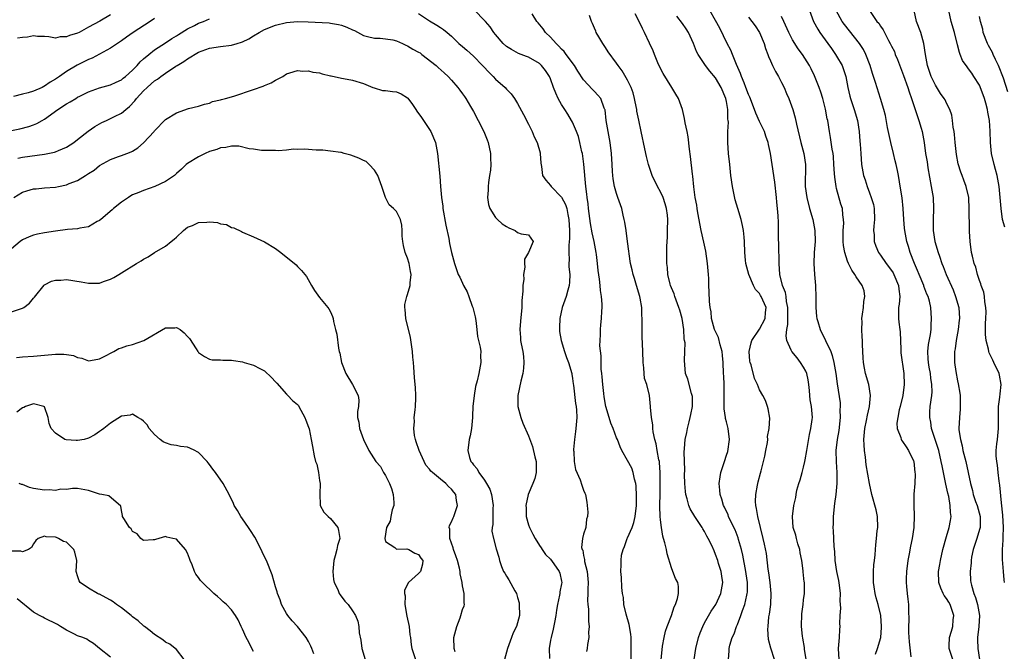
# Model space of a CAD drawing. Units: inches. Extents: x 2568000 to 2571000, y 1542000 to 1545000.
# Drawn here: x 2568598 to 2568777, y 1542882 to 1542997 of the extents above; entities that cross this region are included whole.
import ezdxf

# ---------------------------------------------------------------- set-up
doc = ezdxf.new("R2010")
doc.units = ezdxf.units.IN
doc.header["$MEASUREMENT"] = 0
doc.layers.add('LD25681542_2ft', color=62, linetype='Continuous')

msp = doc.modelspace()

# ---------------------------------------------------------------- linework, layer by layer
at = {"layer": 'LD25681542_2ft'}
for points, elevation in [([(2568623, 1542997.51), (2568622.17, 1542997), (2568619.12, 1542995), (2568617.89, 1542994.11), (2568617, 1542993.45), (2568615, 1542992.11), (2568613, 1542991.04), (2568611.66, 1542990.34), (2568611, 1542990.09), (2568608.94, 1542989.06), (2568607, 1542987.87), (2568605.69, 1542987), (2568605, 1542986.5), (2568604.02, 1542985.98), (2568603, 1542985.21), (2568602.84, 1542985.16), (2568602.54, 1542985), (2568601, 1542984.32), (2568599.99, 1542983.99), (2568599, 1542983.77), (2568597.36, 1542983.36)], 7490), ([(2568615, 1542998.19), (2568613.07, 1542997.07), (2568611, 1542995.93), (2568609.27, 1542995), (2568609, 1542994.86), (2568607.54, 1542994.46), (2568607, 1542994.17), (2568605.81, 1542994.19), (2568605, 1542993.96), (2568603.8, 1542994.2), (2568603, 1542994.28), (2568601.73, 1542994.27), (2568601, 1542994.37), (2568599.89, 1542994.11), (2568599, 1542994.1), (2568598.07, 1542993.93)], 7488), ([(2568671, 1542998.45), (2568673, 1542997.11), (2568674.34, 1542996.34), (2568675, 1542995.9), (2568675.53, 1542995.53), (2568676.2, 1542995), (2568677, 1542994.33), (2568678.31, 1542993), (2568679, 1542992.46), (2568679.76, 1542991.76), (2568681, 1542990.67), (2568682.64, 1542989), (2568682.8, 1542988.8), (2568683.75, 1542987.75), (2568684.54, 1542987), (2568685, 1542986.5), (2568686.73, 1542985), (2568687, 1542984.67), (2568687.83, 1542983.83), (2568688.47, 1542983), (2568689, 1542982.07), (2568690.07, 1542980.07), (2568691, 1542978.3), (2568691.66, 1542977), (2568692.01, 1542976.01), (2568692.54, 1542975), (2568693.08, 1542973.08), (2568693.11, 1542973), (2568693.23, 1542971.23), (2568693.36, 1542970.64), (2568693.56, 1542969), (2568694.12, 1542968.12), (2568695, 1542967.16), (2568695.09, 1542967), (2568697, 1542965.06), (2568697.73, 1542963.73), (2568697.93, 1542963), (2568698.11, 1542961.89), (2568698.34, 1542961), (2568698.45, 1542959), (2568698.47, 1542957.53), (2568698.29, 1542956.29), (2568698.31, 1542955), (2568698.38, 1542953.62), (2568698.34, 1542953), (2568698.35, 1542952.35), (2568698.49, 1542951), (2568698.44, 1542949.56), (2568698.38, 1542949), (2568698.12, 1542948.12), (2568697.83, 1542947), (2568697.12, 1542945), (2568696.7, 1542943), (2568696.65, 1542941.35), (2568696.62, 1542941), (2568696.63, 1542940.63), (2568696.91, 1542939), (2568697.55, 1542937), (2568697.92, 1542935.92), (2568698.28, 1542935), (2568698.84, 1542933), (2568698.85, 1542932.85), (2568699, 1542932.07), (2568699.11, 1542931.11), (2568699.16, 1542930.84), (2568699.54, 1542927.54), (2568699.64, 1542927), (2568699.69, 1542926.31), (2568699.75, 1542925), (2568699.6, 1542923), (2568699.54, 1542922.46), (2568699.34, 1542921), (2568699.18, 1542919.18), (2568699.18, 1542919), (2568699.23, 1542918.77), (2568699.29, 1542917), (2568699.53, 1542915.53), (2568700.38, 1542913.62), (2568700.67, 1542912.67), (2568701, 1542911.76), (2568701.22, 1542911.22), (2568701.33, 1542911), (2568701.6, 1542909.6), (2568701.68, 1542909), (2568701.78, 1542907.78), (2568701.72, 1542907), (2568701.52, 1542906.48), (2568701.39, 1542905), (2568701, 1542903.75), (2568700.81, 1542903), (2568700.64, 1542901.36), (2568700.74, 1542901), (2568700.84, 1542900.84), (2568701, 1542899.91), (2568701.18, 1542899.18), (2568701.17, 1542899), (2568701.18, 1542898.82), (2568701.63, 1542897), (2568701.84, 1542895), (2568701.75, 1542893.75), (2568701.8, 1542893), (2568701.69, 1542891.69), (2568701.75, 1542891), (2568701.88, 1542890.12), (2568701.87, 1542887.86), (2568702.03, 1542887), (2568701.92, 1542885.92), (2568701.96, 1542885), (2568701.73, 1542883.73), (2568701.63, 1542883), (2568701.56, 1542882.44)], 7492), ([(2568709.63, 1542881), (2568709.67, 1542883.67), (2568709.63, 1542885), (2568709.59, 1542885.59), (2568709.32, 1542887.32), (2568708.76, 1542889.24), (2568708.35, 1542891), (2568708.24, 1542892.24), (2568708.08, 1542893), (2568707.93, 1542894.08), (2568707.88, 1542895.88), (2568707.76, 1542897), (2568707.81, 1542898.19), (2568707.81, 1542899), (2568707.92, 1542899.92), (2568708.18, 1542901), (2568708.45, 1542901.55), (2568708.95, 1542903), (2568709, 1542903.09), (2568709.82, 1542905), (2568710.14, 1542905.86), (2568710.39, 1542907), (2568710.61, 1542909), (2568710.65, 1542910.65), (2568710.56, 1542912.56), (2568710.48, 1542913), (2568710.24, 1542913.76), (2568710, 1542915), (2568709.75, 1542915.75), (2568709, 1542917.16), (2568707.96, 1542919), (2568707.66, 1542919.66), (2568707.14, 1542921), (2568707, 1542921.31), (2568706.39, 1542923), (2568705.93, 1542923.93), (2568705.66, 1542925), (2568705.07, 1542927), (2568704.75, 1542928.75), (2568704.66, 1542929.34), (2568704.48, 1542931), (2568704.39, 1542932.39), (2568704.3, 1542933), (2568704.21, 1542933.79), (2568704.18, 1542935), (2568704.18, 1542936.18), (2568703.98, 1542938.02), (2568704, 1542939), (2568704.09, 1542940.09), (2568704.06, 1542941), (2568704.14, 1542941.86), (2568704.28, 1542943), (2568704.3, 1542944.3), (2568704.37, 1542945), (2568704.4, 1542945.6), (2568704.23, 1542947), (2568704.05, 1542948.05), (2568704, 1542949), (2568703.89, 1542950.11), (2568703.68, 1542951.68), (2568703.56, 1542953), (2568703.37, 1542954.63), (2568703.31, 1542955), (2568702.9, 1542957), (2568702.55, 1542958.55), (2568702.27, 1542960.27), (2568701.92, 1542963), (2568701.83, 1542963.83), (2568701.66, 1542965), (2568701.61, 1542965.61), (2568701.4, 1542967), (2568701.05, 1542971.05), (2568700.78, 1542973), (2568700.7, 1542973.3), (2568700.35, 1542975), (2568700.07, 1542976.07), (2568699.74, 1542977), (2568699, 1542978.67), (2568698.83, 1542979), (2568698.12, 1542980.12), (2568697.59, 1542981), (2568697, 1542981.92), (2568696.39, 1542983), (2568695.94, 1542983.94), (2568695.53, 1542985), (2568695, 1542986.53), (2568694.8, 1542987), (2568694.08, 1542988.08), (2568693.36, 1542989), (2568693.16, 1542989.16), (2568693, 1542989.33), (2568691, 1542990.47), (2568690.63, 1542990.63), (2568689.17, 1542991.17), (2568687.87, 1542991.87), (2568687, 1542992.46), (2568686.38, 1542993), (2568685, 1542994.62), (2568684.7, 1542995), (2568684.01, 1542996.01), (2568683.15, 1542997), (2568681, 1542999.23)], 7490), ([(2568715.11, 1542881), (2568715.26, 1542882.74), (2568715.38, 1542883.38), (2568715.64, 1542885), (2568715.89, 1542886.11), (2568716.19, 1542887), (2568716.96, 1542888.96), (2568717.46, 1542890.54), (2568717.7, 1542891), (2568718.1, 1542892.1), (2568718.28, 1542893), (2568718.24, 1542894.24), (2568718.12, 1542895), (2568717.73, 1542895.73), (2568717.26, 1542897), (2568717, 1542897.65), (2568716.2, 1542900.2), (2568716.07, 1542901), (2568715.79, 1542902.21), (2568715.56, 1542903), (2568715.42, 1542903.42), (2568715.16, 1542905), (2568715, 1542906.39), (2568714.95, 1542907), (2568714.88, 1542908.88), (2568714.89, 1542909.11), (2568714.9, 1542911), (2568714.95, 1542913), (2568714.95, 1542915), (2568714.81, 1542916.81), (2568714.78, 1542917), (2568714.71, 1542917.29), (2568714.38, 1542919), (2568714.18, 1542920.18), (2568713.93, 1542921), (2568713.64, 1542922.36), (2568713.6, 1542923), (2568713.62, 1542923.62), (2568713.36, 1542925), (2568713.16, 1542926.84), (2568713.16, 1542927), (2568712.98, 1542928.98), (2568712.48, 1542931), (2568712.1, 1542932.1), (2568712, 1542933), (2568711.96, 1542934.04), (2568711.82, 1542935), (2568711.79, 1542937), (2568711.68, 1542939.68), (2568711.64, 1542941), (2568711.66, 1542942.34), (2568711.64, 1542943), (2568711.59, 1542943.59), (2568711.57, 1542945), (2568711.31, 1542946.69), (2568711.24, 1542947), (2568710.65, 1542949), (2568710.23, 1542950.23), (2568709.99, 1542951), (2568709.81, 1542951.81), (2568709.51, 1542953), (2568709.26, 1542954.74), (2568709.23, 1542955.23), (2568709.01, 1542957.01), (2568708.73, 1542959), (2568708.49, 1542960.49), (2568708.39, 1542961), (2568708.2, 1542961.8), (2568707.93, 1542963), (2568707.25, 1542965), (2568707, 1542965.7), (2568706.65, 1542967), (2568706.38, 1542968.38), (2568706.32, 1542969), (2568706.29, 1542969.71), (2568706.2, 1542971), (2568706.1, 1542973), (2568705.85, 1542975), (2568705.45, 1542977), (2568705.11, 1542979), (2568704.9, 1542980.9), (2568704.87, 1542981), (2568704.76, 1542981.24), (2568704.11, 1542983), (2568703.61, 1542983.61), (2568703, 1542984.23), (2568702.61, 1542984.61), (2568701, 1542986.35), (2568699.95, 1542987.95), (2568699.33, 1542989), (2568697.82, 1542991), (2568697.5, 1542991.5), (2568697, 1542991.96), (2568696.52, 1542992.52), (2568695.99, 1542993), (2568695, 1542994.13), (2568694.06, 1542995), (2568693.67, 1542995.67), (2568692.75, 1542996.75), (2568692.52, 1542997), (2568691.63, 1542998.37)], 7488), ([(2568721.13, 1542881), (2568721.44, 1542883), (2568721.92, 1542885), (2568722.17, 1542885.83), (2568722.67, 1542887), (2568723, 1542887.65), (2568724.21, 1542889.79), (2568725.02, 1542891), (2568725.94, 1542893), (2568726.3, 1542895), (2568726.16, 1542896.16), (2568726.03, 1542897), (2568725.56, 1542898.44), (2568725.4, 1542899), (2568725, 1542900.1), (2568724.72, 1542900.72), (2568724.32, 1542901.68), (2568723.68, 1542903), (2568723.42, 1542903.42), (2568723, 1542904.27), (2568722.71, 1542904.71), (2568722.56, 1542905), (2568721.2, 1542907), (2568720.36, 1542908.36), (2568720.11, 1542909), (2568719.83, 1542910.17), (2568719.57, 1542911), (2568719.51, 1542911.51), (2568719.39, 1542913), (2568719.37, 1542914.63), (2568719.39, 1542915.39), (2568719.3, 1542918.7), (2568719.37, 1542919.37), (2568719.48, 1542921), (2568719.76, 1542922.24), (2568719.91, 1542923), (2568720.2, 1542924.2), (2568720.41, 1542925), (2568720.49, 1542925.51), (2568720.79, 1542927), (2568720.79, 1542928.79), (2568720.77, 1542929), (2568720.65, 1542929.35), (2568719.93, 1542931.93), (2568719.56, 1542933), (2568719.35, 1542935.35), (2568719.44, 1542937), (2568719.45, 1542938.55), (2568719.37, 1542939), (2568719.3, 1542939.3), (2568719.22, 1542941), (2568718.94, 1542943), (2568718.48, 1542944.48), (2568718.35, 1542945), (2568717.58, 1542947), (2568717.46, 1542947.46), (2568717, 1542948.55), (2568716.82, 1542949), (2568716.75, 1542949.25), (2568716.33, 1542951), (2568716.23, 1542952.23), (2568716.13, 1542953), (2568716.14, 1542953.86), (2568716.12, 1542955), (2568716.14, 1542956.14), (2568716.24, 1542957.76), (2568716.29, 1542959), (2568716.33, 1542961), (2568716.26, 1542961.74), (2568716.1, 1542963), (2568715.83, 1542963.83), (2568715.46, 1542965), (2568715, 1542965.99), (2568714.44, 1542967), (2568713.48, 1542969), (2568712.8, 1542971), (2568712.44, 1542972.44), (2568712.15, 1542973.85), (2568711.45, 1542977), (2568711.02, 1542979.02), (2568710.71, 1542980.71), (2568710.68, 1542981), (2568710.4, 1542982.4), (2568710.29, 1542983), (2568710.01, 1542984.01), (2568709.64, 1542985), (2568709, 1542986.34), (2568708, 1542988), (2568707.26, 1542989), (2568707, 1542989.43), (2568705.47, 1542991.47), (2568705, 1542992.25), (2568704.48, 1542993), (2568703.79, 1542994.21), (2568703.31, 1542995), (2568703.2, 1542995.2), (2568703, 1542995.77), (2568702.62, 1542996.62), (2568702.47, 1542997), (2568702.07, 1542998.07)], 7486), ([(2568727.35, 1542881), (2568727.45, 1542882.55), (2568727.45, 1542883), (2568727.59, 1542883.59), (2568728.01, 1542885), (2568728.37, 1542885.63), (2568728.83, 1542887), (2568729, 1542887.35), (2568729.62, 1542889), (2568729.91, 1542889.91), (2568730.33, 1542891), (2568730.68, 1542892.68), (2568730.77, 1542893), (2568730.79, 1542893.21), (2568730.79, 1542895), (2568730.57, 1542896.57), (2568730.52, 1542897), (2568729.97, 1542899.97), (2568729.73, 1542901), (2568729.19, 1542902.81), (2568729.11, 1542903.11), (2568728.54, 1542904.54), (2568727.66, 1542906.34), (2568727.37, 1542907), (2568727.27, 1542907.27), (2568726.65, 1542908.65), (2568726.46, 1542909), (2568726.15, 1542910.15), (2568725.81, 1542911), (2568725.79, 1542911.79), (2568725.64, 1542913), (2568725.81, 1542914.19), (2568725.97, 1542915), (2568726.61, 1542917), (2568727, 1542918.14), (2568727.2, 1542918.8), (2568727.51, 1542921), (2568727.29, 1542923), (2568727.22, 1542923.22), (2568727, 1542924.19), (2568726.82, 1542924.82), (2568726.81, 1542925), (2568726.58, 1542926.58), (2568726.59, 1542927), (2568726.56, 1542928.56), (2568726.58, 1542929), (2568726.55, 1542931), (2568726.5, 1542932.5), (2568726.46, 1542933), (2568726.36, 1542935), (2568726.25, 1542936.25), (2568726.17, 1542937), (2568725.82, 1542938.18), (2568725.53, 1542939.53), (2568725, 1542940.61), (2568724.83, 1542941), (2568724.28, 1542943), (2568724.18, 1542944.18), (2568724.02, 1542945), (2568723.92, 1542946.08), (2568723.82, 1542947.82), (2568723.78, 1542949), (2568723.77, 1542950.23), (2568723.71, 1542951), (2568723.63, 1542951.63), (2568723.54, 1542953), (2568723.21, 1542955.21), (2568722.84, 1542956.84), (2568722.41, 1542959), (2568721.8, 1542962.2), (2568721.66, 1542963), (2568721.57, 1542963.57), (2568721.31, 1542965), (2568721.06, 1542966.94), (2568720.86, 1542968.86), (2568720.8, 1542969.2), (2568720.43, 1542972.43), (2568720.24, 1542973.76), (2568720.01, 1542976.01), (2568719.81, 1542977), (2568719.47, 1542978.53), (2568719.37, 1542979.37), (2568718.96, 1542980.96), (2568718.24, 1542983), (2568717.75, 1542983.75), (2568717.07, 1542985), (2568715.5, 1542987.5), (2568715, 1542988.45), (2568714.52, 1542989.48), (2568713.9, 1542991), (2568713.67, 1542991.67), (2568713, 1542993.04), (2568712.09, 1542995), (2568711.71, 1542995.71), (2568711.13, 1542997), (2568710.38, 1542998.38)], 7484), ([(2568735.7, 1542881), (2568735.04, 1542883.04), (2568734.64, 1542884.64), (2568734.52, 1542886.52), (2568734.54, 1542887), (2568734.71, 1542888.71), (2568734.8, 1542889.2), (2568735.03, 1542890.97), (2568735.1, 1542893), (2568734.92, 1542895), (2568734.71, 1542896.71), (2568734.59, 1542897.41), (2568734.25, 1542900.25), (2568733.92, 1542901.92), (2568733.68, 1542903), (2568732.66, 1542907), (2568732.46, 1542908.46), (2568732.33, 1542909), (2568732.29, 1542909.71), (2568732.34, 1542911), (2568732.65, 1542912.65), (2568732.69, 1542913), (2568732.74, 1542913.26), (2568733.15, 1542914.85), (2568733.29, 1542915.29), (2568733.71, 1542917), (2568733.98, 1542917.98), (2568734.16, 1542919), (2568734.45, 1542920.45), (2568734.48, 1542921), (2568734.46, 1542921.54), (2568734.72, 1542923), (2568734.84, 1542924.84), (2568734.57, 1542926.57), (2568734.43, 1542927), (2568734.05, 1542928.05), (2568733.62, 1542929), (2568733, 1542930.04), (2568732.65, 1542931), (2568732.07, 1542932.07), (2568731.45, 1542934.55), (2568731.28, 1542935), (2568731.23, 1542935.23), (2568731.12, 1542937), (2568731.46, 1542938.54), (2568731.58, 1542939), (2568733, 1542941.03), (2568734.04, 1542943), (2568734.09, 1542944.09), (2568734.17, 1542945), (2568733.3, 1542947), (2568733.19, 1542947.19), (2568733, 1542947.51), (2568732.27, 1542948.27), (2568731.88, 1542949), (2568731.02, 1542951), (2568730.48, 1542953), (2568730.42, 1542953.58), (2568730.31, 1542955), (2568730.27, 1542957), (2568730.21, 1542957.79), (2568730.08, 1542959), (2568729.87, 1542959.87), (2568729.63, 1542961), (2568729.02, 1542963), (2568728.58, 1542964.58), (2568728.09, 1542967), (2568727.79, 1542969), (2568727.67, 1542970.33), (2568727.58, 1542971), (2568727.38, 1542973), (2568727.21, 1542975), (2568727.22, 1542977), (2568727.33, 1542978.67), (2568727.3, 1542979), (2568727.25, 1542979.25), (2568727.24, 1542981), (2568727, 1542982.43), (2568726.88, 1542983), (2568726.01, 1542985), (2568725, 1542986.73), (2568723.93, 1542987.93), (2568723.14, 1542989), (2568721.85, 1542991), (2568721.53, 1542991.53), (2568720.99, 1542993), (2568720.09, 1542995), (2568719.67, 1542995.67), (2568719, 1542996.63), (2568717.97, 1542997.97)], 7482), ([(2568741.45, 1542881), (2568741.17, 1542882.83), (2568741.15, 1542883.15), (2568740.87, 1542884.87), (2568740.8, 1542885.2), (2568740.61, 1542887), (2568740.71, 1542889.29), (2568740.92, 1542891), (2568741, 1542891.8), (2568741.14, 1542893), (2568741.15, 1542895), (2568741.12, 1542895.12), (2568740.91, 1542896.91), (2568740.9, 1542897.1), (2568740.66, 1542899), (2568740.39, 1542900.39), (2568740.3, 1542901), (2568739.98, 1542902.02), (2568739.69, 1542903), (2568739.58, 1542903.58), (2568739.12, 1542905), (2568738.98, 1542907), (2568739.24, 1542909), (2568739.57, 1542910.43), (2568739.63, 1542911), (2568739.77, 1542911.77), (2568740.11, 1542913), (2568740.36, 1542913.64), (2568740.72, 1542915), (2568741, 1542915.97), (2568741.24, 1542917), (2568741.27, 1542917.27), (2568741.59, 1542919), (2568742.08, 1542921.92), (2568742.35, 1542923), (2568742.59, 1542924.59), (2568742.62, 1542925), (2568742.43, 1542927), (2568742.19, 1542928.19), (2568742.13, 1542929), (2568742.1, 1542929.9), (2568741.97, 1542931), (2568741.82, 1542931.82), (2568741.58, 1542933), (2568741.43, 1542933.43), (2568741, 1542934.16), (2568740.47, 1542935), (2568739.85, 1542935.85), (2568738.84, 1542937), (2568738.76, 1542937.24), (2568737.95, 1542939), (2568737.82, 1542939.82), (2568737.94, 1542941), (2568738.11, 1542941.89), (2568738.15, 1542945), (2568737.9, 1542946.1), (2568737.81, 1542947), (2568737.7, 1542947.7), (2568737.16, 1542949), (2568736.7, 1542951), (2568736.56, 1542953), (2568736.52, 1542956.52), (2568736.46, 1542957.54), (2568736.47, 1542959), (2568736.43, 1542960.43), (2568736.36, 1542961.64), (2568736.25, 1542963), (2568736.12, 1542964.12), (2568736.06, 1542965), (2568735.76, 1542967.76), (2568735.32, 1542971), (2568735.01, 1542973), (2568734.61, 1542974.61), (2568734.54, 1542975), (2568734.13, 1542976.13), (2568733.87, 1542977), (2568733, 1542978.8), (2568732.3, 1542980.3), (2568732.05, 1542981), (2568731.23, 1542983.23), (2568731, 1542983.68), (2568730.53, 1542985), (2568730.18, 1542985.82), (2568729.72, 1542987), (2568729.55, 1542987.55), (2568728.82, 1542989.19), (2568728.08, 1542991), (2568727.79, 1542991.79), (2568727.13, 1542993), (2568725.77, 1542995.77), (2568725, 1542997.19), (2568723.98, 1542999)], 7480), ([(2568731, 1542997.77), (2568731.61, 1542997), (2568732.17, 1542996.17), (2568733.01, 1542995), (2568733.81, 1542993), (2568734.06, 1542992.06), (2568734.51, 1542991), (2568734.63, 1542990.63), (2568735, 1542989.86), (2568735.37, 1542989), (2568735.9, 1542987.9), (2568736.43, 1542987), (2568737, 1542985.92), (2568737.46, 1542985), (2568737.89, 1542983.89), (2568738.32, 1542983), (2568739.05, 1542981), (2568739.48, 1542979.48), (2568739.71, 1542978.29), (2568740.52, 1542975), (2568741.05, 1542973), (2568741.33, 1542971), (2568741.32, 1542967), (2568741.59, 1542965), (2568742.09, 1542963), (2568742.68, 1542961), (2568743.06, 1542959), (2568743.08, 1542957), (2568742.92, 1542955), (2568742.86, 1542953), (2568742.99, 1542951), (2568743.16, 1542949), (2568743.22, 1542946.78), (2568743.21, 1542945), (2568743.35, 1542943.35), (2568743.4, 1542943), (2568743.59, 1542942.41), (2568744, 1542941), (2568745.01, 1542939.01), (2568745.93, 1542937), (2568746.23, 1542936.23), (2568746.51, 1542935), (2568746.85, 1542933), (2568747.1, 1542931.1), (2568747.64, 1542927.64), (2568747.66, 1542927), (2568747.62, 1542926.38), (2568747.66, 1542925), (2568747.4, 1542922.6), (2568747.09, 1542921), (2568746.87, 1542919), (2568746.92, 1542916.92), (2568747.06, 1542915), (2568747.06, 1542913), (2568746.86, 1542911), (2568746.64, 1542909.36), (2568746.41, 1542907), (2568746.37, 1542905.63), (2568746.33, 1542905), (2568746.37, 1542904.37), (2568746.48, 1542901.52), (2568746.6, 1542900.6), (2568746.68, 1542899), (2568746.99, 1542897.01), (2568747.37, 1542895.37), (2568747.5, 1542894.5), (2568747.66, 1542893), (2568747.62, 1542891.62), (2568747.68, 1542891), (2568747.71, 1542890.29), (2568747.61, 1542889), (2568747.55, 1542887.55), (2568747.57, 1542887), (2568747.55, 1542886.45), (2568747.48, 1542885), (2568747.32, 1542883), (2568747.4, 1542881)], 7478), ([(2568754.05, 1542881.95), (2568754.42, 1542883), (2568755.02, 1542885), (2568755.19, 1542886.81), (2568755.19, 1542887), (2568755.03, 1542889), (2568754.54, 1542891), (2568754.21, 1542892.21), (2568754.01, 1542893), (2568753.81, 1542894.19), (2568753.69, 1542895), (2568753.74, 1542895.74), (2568753.72, 1542897), (2568753.79, 1542898.21), (2568753.91, 1542899), (2568753.99, 1542899.99), (2568754.05, 1542901), (2568754.16, 1542901.84), (2568754.25, 1542903), (2568754.39, 1542904.39), (2568754.49, 1542905), (2568754.43, 1542907), (2568754.17, 1542908.17), (2568753.39, 1542911), (2568752.96, 1542912.96), (2568752.4, 1542916.4), (2568752.24, 1542917.76), (2568752.07, 1542919), (2568752.01, 1542920.01), (2568751.98, 1542921), (2568752.16, 1542923), (2568752.46, 1542924.46), (2568752.62, 1542925.38), (2568752.99, 1542927), (2568753.18, 1542929), (2568752.84, 1542931), (2568752.26, 1542933), (2568752.06, 1542933.94), (2568751.87, 1542935), (2568751.86, 1542935.86), (2568751.77, 1542937), (2568751.73, 1542938.27), (2568751.72, 1542939), (2568751.66, 1542939.66), (2568751.59, 1542941), (2568751.63, 1542942.37), (2568751.61, 1542943), (2568751.74, 1542943.74), (2568751.9, 1542945), (2568751.94, 1542946.06), (2568752.16, 1542947), (2568752, 1542948), (2568751.67, 1542949), (2568750.55, 1542950.55), (2568750.34, 1542951), (2568749.75, 1542951.75), (2568749.17, 1542953), (2568749, 1542953.42), (2568748.48, 1542955), (2568748.28, 1542956.28), (2568748.19, 1542957), (2568748.17, 1542957.83), (2568748.21, 1542959), (2568748.32, 1542960.32), (2568748.29, 1542961), (2568748.16, 1542961.84), (2568748.05, 1542963), (2568747.78, 1542963.78), (2568747, 1542966.61), (2568746.91, 1542967), (2568746.66, 1542968.66), (2568746.63, 1542969.37), (2568746.53, 1542971), (2568746.42, 1542972.42), (2568746.36, 1542973), (2568746.22, 1542973.78), (2568745.91, 1542975.91), (2568745.7, 1542977), (2568745.39, 1542979), (2568745.31, 1542979.31), (2568745, 1542981.06), (2568744.48, 1542983), (2568744.13, 1542984.13), (2568743.82, 1542985), (2568743, 1542987.13), (2568742.38, 1542988.38), (2568742.07, 1542989), (2568740.82, 1542991), (2568740.04, 1542992.04), (2568739, 1542993.68), (2568738.31, 1542995), (2568737.42, 1542997), (2568737, 1542997.87)], 7476), ([(2568742.06, 1542999), (2568742.82, 1542997), (2568743.59, 1542995.59), (2568743.98, 1542995), (2568745.4, 1542993), (2568746.05, 1542992.05), (2568746.81, 1542991), (2568747, 1542990.69), (2568747.99, 1542989), (2568748.27, 1542988.27), (2568748.7, 1542987), (2568749.07, 1542985), (2568749.42, 1542983.42), (2568749.53, 1542983), (2568750.18, 1542981), (2568750.78, 1542979), (2568751.12, 1542977), (2568751.24, 1542975.24), (2568751.3, 1542974.7), (2568751.39, 1542973), (2568751.54, 1542971), (2568751.9, 1542969), (2568752.19, 1542968.19), (2568752.55, 1542967), (2568753, 1542965.86), (2568753.32, 1542965), (2568753.69, 1542963.69), (2568753.82, 1542963), (2568753.9, 1542961), (2568753.76, 1542959.76), (2568753.74, 1542959), (2568753.82, 1542958.18), (2568753.81, 1542957), (2568754.11, 1542956.11), (2568754.61, 1542955), (2568755, 1542954.48), (2568756.02, 1542953), (2568757, 1542951.71), (2568757.29, 1542951.29), (2568757.43, 1542951), (2568758.27, 1542949), (2568758.3, 1542948.3), (2568758.48, 1542947), (2568758.41, 1542945.59), (2568758.29, 1542945), (2568758.24, 1542944.24), (2568758.25, 1542943), (2568758.34, 1542942.34), (2568758.48, 1542941), (2568758.54, 1542940.54), (2568758.67, 1542937.33), (2568758.71, 1542936.71), (2568759.22, 1542933), (2568759.28, 1542931), (2568759.04, 1542929), (2568758.57, 1542927), (2568758.4, 1542926.4), (2568758.11, 1542925), (2568757.98, 1542923.98), (2568758.03, 1542923), (2568758.68, 1542921.32), (2568758.75, 1542921), (2568758.83, 1542920.83), (2568759, 1542920.64), (2568759.63, 1542919.63), (2568760.09, 1542919), (2568761, 1542917.11), (2568761.03, 1542917), (2568761.26, 1542915), (2568761.27, 1542914.73), (2568761.21, 1542913), (2568761.07, 1542911.07), (2568761.05, 1542909), (2568761.11, 1542907.11), (2568761.05, 1542905), (2568760.77, 1542903), (2568760.44, 1542901.56), (2568760.22, 1542900.22), (2568759.98, 1542899), (2568759.72, 1542897), (2568759.66, 1542895.66), (2568759.65, 1542895), (2568759.74, 1542894.26), (2568759.82, 1542893), (2568759.93, 1542891.93), (2568760.07, 1542891), (2568760.06, 1542889.94), (2568760.15, 1542888.15), (2568760.07, 1542887), (2568760.1, 1542885.9), (2568760.2, 1542884.2), (2568760.53, 1542881.47)], 7474), ([(2568768.13, 1542881), (2568767.47, 1542883), (2568767.46, 1542883.46), (2568767.53, 1542885), (2568767.89, 1542886.11), (2568768.11, 1542887), (2568768.22, 1542888.22), (2568768.32, 1542889), (2568767.64, 1542891), (2568767.41, 1542891.41), (2568767, 1542892.06), (2568766.59, 1542892.59), (2568766.36, 1542893), (2568765.96, 1542893.96), (2568765.59, 1542895), (2568765.56, 1542897), (2568765.76, 1542898.24), (2568765.9, 1542899), (2568766.35, 1542901), (2568767, 1542903.37), (2568767.48, 1542905), (2568767.72, 1542906.28), (2568767.82, 1542907), (2568767.69, 1542907.69), (2568767.68, 1542909), (2568767.4, 1542910.6), (2568767.22, 1542911.22), (2568767, 1542912.31), (2568766.86, 1542912.86), (2568766.81, 1542913.19), (2568766.18, 1542916.18), (2568766.04, 1542917), (2568765.57, 1542919), (2568764.29, 1542923), (2568764.15, 1542924.15), (2568763.96, 1542925), (2568763.96, 1542926.04), (2568764.04, 1542927), (2568764.32, 1542929), (2568764.37, 1542929.63), (2568764.35, 1542931), (2568764.11, 1542932.11), (2568764.05, 1542933), (2568763.86, 1542934.14), (2568763.69, 1542935), (2568763.67, 1542935.67), (2568763.58, 1542937), (2568763.72, 1542938.28), (2568764.06, 1542940.06), (2568764.18, 1542941), (2568764.19, 1542941.81), (2568764.29, 1542943), (2568764.12, 1542945), (2568763.88, 1542946.12), (2568763.63, 1542947), (2568763.42, 1542947.42), (2568762.89, 1542948.89), (2568762.87, 1542949), (2568762, 1542951), (2568761.71, 1542951.71), (2568761.14, 1542953), (2568760.38, 1542955), (2568760.07, 1542956.07), (2568759.77, 1542957), (2568759.4, 1542959), (2568759.38, 1542959.38), (2568759.23, 1542961), (2568759.1, 1542963), (2568758.9, 1542964.9), (2568758.65, 1542966.65), (2568758.26, 1542969), (2568758.09, 1542969.91), (2568757.84, 1542971), (2568757.66, 1542971.66), (2568757.36, 1542973), (2568756.87, 1542975), (2568756.27, 1542977.73), (2568755.87, 1542979.87), (2568755.57, 1542981), (2568755, 1542983), (2568754.08, 1542985.92), (2568753.53, 1542987.53), (2568753.08, 1542989), (2568752.33, 1542991), (2568751.88, 1542991.88), (2568751.15, 1542993), (2568748.42, 1542996.42), (2568748.02, 1542997), (2568746.93, 1542999)], 7472), ([(2568752.99, 1542999), (2568754.33, 1542997), (2568754.66, 1542996.66), (2568755, 1542996.11), (2568755.49, 1542995.49), (2568755.69, 1542995), (2568756.45, 1542993.55), (2568756.77, 1542993), (2568757, 1542992.51), (2568757.51, 1542991.51), (2568757.68, 1542991), (2568758.08, 1542990.08), (2568759.19, 1542987.19), (2568759.95, 1542985), (2568760.19, 1542984.19), (2568760.63, 1542983), (2568761, 1542981.88), (2568761.31, 1542981), (2568761.7, 1542979.7), (2568761.98, 1542979), (2568762.4, 1542977.6), (2568762.55, 1542977), (2568762.9, 1542975), (2568763.19, 1542973), (2568763.47, 1542971.47), (2568763.62, 1542970.38), (2568764.23, 1542967), (2568764.55, 1542965), (2568764.65, 1542963), (2568764.57, 1542961), (2568764.57, 1542959), (2568764.87, 1542957), (2568765.47, 1542955), (2568765.69, 1542954.31), (2568766.16, 1542953), (2568766.41, 1542952.41), (2568766.93, 1542951), (2568768.18, 1542948.18), (2568768.64, 1542947), (2568769.21, 1542945), (2568769.33, 1542943), (2568769.31, 1542942.69), (2568769.1, 1542941), (2568768.73, 1542939), (2568768.54, 1542937.46), (2568768.45, 1542937), (2568768.44, 1542936.44), (2568768.45, 1542935), (2568768.68, 1542933.32), (2568769, 1542931.65), (2568769.13, 1542931.13), (2568769.42, 1542929.42), (2568769.46, 1542929), (2568769.48, 1542927.48), (2568769.5, 1542927), (2568769.49, 1542926.51), (2568769.33, 1542925), (2568769.25, 1542923), (2568769.26, 1542922.74), (2568769.52, 1542921), (2568769.84, 1542919.84), (2568769.97, 1542919), (2568770.48, 1542917), (2568770.94, 1542915), (2568771.35, 1542913), (2568771.72, 1542911.72), (2568771.86, 1542911), (2568772.28, 1542909.72), (2568772.54, 1542909), (2568773.08, 1542907), (2568773.09, 1542905), (2568773, 1542904.64), (2568772.52, 1542903), (2568771.86, 1542901), (2568771.56, 1542899.56), (2568771.46, 1542899), (2568771.46, 1542898.54), (2568771.29, 1542897), (2568771.36, 1542895.35), (2568771.39, 1542895), (2568771.53, 1542894.47), (2568771.94, 1542893), (2568772.26, 1542892.26), (2568772.63, 1542891), (2568772.97, 1542889), (2568772.85, 1542887), (2568772.6, 1542885), (2568772.63, 1542884.63), (2568772.68, 1542883), (2568772.98, 1542881)], 7470), ([(2568777.56, 1542895), (2568777.49, 1542895.49), (2568777.33, 1542897), (2568777.17, 1542899.17), (2568777.17, 1542901), (2568777.31, 1542902.69), (2568777.27, 1542903.27), (2568777.34, 1542905), (2568777.25, 1542907.25), (2568777, 1542909.47), (2568776.68, 1542912.68), (2568776.57, 1542913.43), (2568776.4, 1542915), (2568776.29, 1542916.29), (2568776.13, 1542917), (2568775.99, 1542918.01), (2568776.01, 1542919), (2568776.17, 1542920.17), (2568776.24, 1542921), (2568776.34, 1542921.66), (2568776.47, 1542923), (2568776.44, 1542924.44), (2568776.47, 1542925.53), (2568776.47, 1542927), (2568776.7, 1542928.7), (2568776.74, 1542929.26), (2568776.94, 1542931), (2568776.65, 1542932.65), (2568776.57, 1542933), (2568775.61, 1542935), (2568775.4, 1542935.4), (2568775, 1542936.25), (2568774.74, 1542936.74), (2568774.67, 1542937), (2568774.6, 1542937.4), (2568774.18, 1542939), (2568774.07, 1542940.07), (2568774.07, 1542941), (2568774.1, 1542942.1), (2568774.15, 1542943), (2568774.19, 1542944.19), (2568774.16, 1542945), (2568773.96, 1542946.04), (2568773.88, 1542947), (2568773.75, 1542947.75), (2568773.31, 1542949), (2568773.26, 1542949.26), (2568773, 1542949.87), (2568772.65, 1542951), (2568772.3, 1542952.3), (2568772.03, 1542953), (2568771.71, 1542954.29), (2568771.55, 1542955), (2568771.28, 1542957), (2568771.18, 1542958.82), (2568771.15, 1542959.15), (2568771.13, 1542962.87), (2568771.02, 1542965), (2568770.57, 1542967), (2568770.11, 1542968.11), (2568769.82, 1542969), (2568769.58, 1542969.58), (2568769.13, 1542971.13), (2568768.83, 1542972.83), (2568768.58, 1542975), (2568768.45, 1542976.45), (2568768.36, 1542977), (2568768.2, 1542977.8), (2568768.09, 1542979), (2568767.97, 1542979.97), (2568767.61, 1542981), (2568767, 1542982.11), (2568766.72, 1542982.72), (2568766.56, 1542983), (2568765.9, 1542983.9), (2568765, 1542985.38), (2568764.22, 1542987), (2568763.91, 1542987.91), (2568763.53, 1542989), (2568763.17, 1542991), (2568762.88, 1542993), (2568762.3, 1542995), (2568761.56, 1542997), (2568761.08, 1542999)], 7468), ([(2568777.57, 1542959.57), (2568777.18, 1542961), (2568776.91, 1542963), (2568776.77, 1542965), (2568776.58, 1542967), (2568776.34, 1542968.34), (2568776.2, 1542969), (2568775.9, 1542970.1), (2568775.67, 1542971), (2568775.2, 1542973), (2568774.99, 1542975), (2568774.95, 1542977.05), (2568774.82, 1542979), (2568774.52, 1542980.52), (2568774.46, 1542981), (2568774.12, 1542982.12), (2568773.9, 1542983), (2568773.67, 1542983.67), (2568773, 1542985.42), (2568771.98, 1542987), (2568771.57, 1542987.57), (2568771, 1542988.39), (2568770.72, 1542988.72), (2568769.9, 1542989.9), (2568769.49, 1542991), (2568769.33, 1542991.33), (2568769, 1542992.76), (2568768.45, 1542995), (2568767.86, 1542997), (2568767.42, 1542999)], 7466), ([(2568778.17, 1542984.17), (2568777.34, 1542986.66), (2568776.45, 1542989), (2568775.91, 1542990.09), (2568775.49, 1542991), (2568775.36, 1542991.36), (2568774.62, 1542992.62), (2568774.42, 1542993), (2568773.68, 1542995), (2568773.57, 1542995.57), (2568773.19, 1542997), (2568773, 1542997.9)], 7464), ([(2568597, 1542977.17), (2568598.52, 1542977.48), (2568600.13, 1542977.87), (2568601, 1542978.18), (2568601.58, 1542978.42), (2568602.55, 1542979), (2568603, 1542979.25), (2568605.42, 1542981), (2568607, 1542982.04), (2568607.65, 1542982.35), (2568608.66, 1542983), (2568609, 1542983.2), (2568609.43, 1542983.43), (2568611, 1542984.22), (2568613, 1542984.93), (2568615, 1542985.44), (2568616.04, 1542985.96), (2568617, 1542986.4), (2568617.31, 1542986.69), (2568617.7, 1542987), (2568619, 1542988.16), (2568619.82, 1542989), (2568620.38, 1542989.62), (2568621, 1542990.19), (2568621.95, 1542991), (2568623, 1542991.82), (2568625, 1542993.11), (2568626.13, 1542993.88), (2568627, 1542994.39), (2568627.36, 1542994.64), (2568629, 1542995.63), (2568630.27, 1542996.27), (2568631, 1542996.67), (2568631.88, 1542997), (2568633, 1542997.46)], 7492), ([(2568598.13, 1542972.13), (2568599, 1542972.32), (2568603, 1542972.86), (2568604.8, 1542973.2), (2568605, 1542973.28), (2568605.54, 1542973.54), (2568607, 1542974.13), (2568608.29, 1542975), (2568609, 1542975.52), (2568610.95, 1542977.05), (2568612.13, 1542977.87), (2568613, 1542978.37), (2568613.41, 1542978.59), (2568614.25, 1542979), (2568615, 1542979.34), (2568615.69, 1542979.69), (2568617, 1542980.32), (2568617.78, 1542981), (2568618.47, 1542981.53), (2568619.44, 1542982.56), (2568619.73, 1542983), (2568621, 1542984.39), (2568621.64, 1542985), (2568622.38, 1542985.62), (2568623, 1542986.18), (2568623.51, 1542986.49), (2568624.14, 1542987), (2568625, 1542987.61), (2568626.86, 1542988.86), (2568627.08, 1542989), (2568628.32, 1542989.68), (2568629, 1542990.22), (2568631, 1542991.38), (2568631.66, 1542991.66), (2568633, 1542992.14), (2568635, 1542992.45), (2568637, 1542992.69), (2568638.03, 1542993), (2568638.8, 1542993.2), (2568639, 1542993.28), (2568640.14, 1542993.86), (2568641, 1542994.37), (2568641.99, 1542995), (2568643, 1542995.53), (2568645, 1542996.33), (2568647, 1542996.81), (2568649, 1542996.99), (2568650.93, 1542996.93), (2568654.73, 1542996.73), (2568655, 1542996.71), (2568656.45, 1542996.45), (2568657, 1542996.32), (2568657.97, 1542995.97), (2568659, 1542995.47), (2568659.33, 1542995.33), (2568661, 1542994.41), (2568661.74, 1542994.26), (2568663, 1542993.94), (2568664.03, 1542993.97), (2568665, 1542993.86), (2568666.35, 1542993.65), (2568667, 1542993.47), (2568668.06, 1542993), (2568668.67, 1542992.67), (2568669, 1542992.58), (2568669.95, 1542991.95), (2568671, 1542991.42), (2568671.26, 1542991.26), (2568671.62, 1542991), (2568674.22, 1542989), (2568674.59, 1542988.59), (2568675.64, 1542987.64), (2568676.39, 1542987), (2568677, 1542986.33), (2568678.13, 1542985), (2568678.49, 1542984.49), (2568679, 1542983.85), (2568679.34, 1542983.34), (2568679.59, 1542983), (2568680.46, 1542981.54), (2568681, 1542980.6), (2568681.81, 1542979), (2568682.86, 1542977), (2568683.49, 1542975.49), (2568683.67, 1542975), (2568684.08, 1542973), (2568684.08, 1542972.09), (2568684.13, 1542971), (2568684.05, 1542969.95), (2568683.92, 1542969), (2568683.72, 1542967.72), (2568683.65, 1542967), (2568683.67, 1542966.33), (2568683.55, 1542965), (2568683.73, 1542963.73), (2568683.96, 1542963), (2568685, 1542961.37), (2568685.34, 1542961), (2568686.22, 1542960.22), (2568687, 1542959.68), (2568687.44, 1542959.44), (2568688.54, 1542959), (2568689, 1542958.62), (2568689.65, 1542958.35), (2568691, 1542958.21), (2568691.83, 1542957), (2568691, 1542955), (2568690.25, 1542953.75), (2568690.24, 1542953), (2568690.29, 1542952.29), (2568690.08, 1542951), (2568690.11, 1542950.11), (2568689.98, 1542949), (2568689.98, 1542947.98), (2568689.77, 1542946.23), (2568689.75, 1542945), (2568689.51, 1542942.49), (2568689.39, 1542941), (2568689.55, 1542939.55), (2568689.56, 1542939), (2568689.64, 1542938.36), (2568689.93, 1542937), (2568690.05, 1542936.05), (2568690.12, 1542935), (2568690.05, 1542933.95), (2568689.95, 1542933), (2568689.6, 1542931.6), (2568689.07, 1542929), (2568689.07, 1542927), (2568689.58, 1542925), (2568689.96, 1542923.96), (2568691, 1542921.64), (2568691.73, 1542919.73), (2568692.15, 1542917.85), (2568692.36, 1542917), (2568692.36, 1542916.36), (2568692.38, 1542915), (2568692.11, 1542913.89), (2568691.79, 1542913), (2568690.92, 1542911), (2568690.5, 1542909), (2568690.54, 1542908.54), (2568690.59, 1542907), (2568691, 1542905.48), (2568691.15, 1542905), (2568691.79, 1542903.79), (2568692.18, 1542903), (2568693, 1542901.71), (2568693.28, 1542901.28), (2568693.5, 1542901), (2568694.09, 1542900.09), (2568695, 1542899.21), (2568695.62, 1542898.38), (2568696.58, 1542897), (2568696.68, 1542896.68), (2568697, 1542895.24), (2568697.04, 1542895), (2568697, 1542894.75), (2568696.69, 1542893.31), (2568696.69, 1542893), (2568696.65, 1542892.65), (2568696.27, 1542891), (2568696.07, 1542889.93), (2568695.97, 1542889), (2568695.73, 1542887.73), (2568695.49, 1542886.51), (2568695.08, 1542885), (2568695, 1542884.48), (2568694.72, 1542883), (2568694.83, 1542881.17)], 7494), ([(2568597.4, 1542965), (2568599, 1542965.95), (2568599.8, 1542966.2), (2568601, 1542966.53), (2568601.44, 1542966.56), (2568603, 1542966.73), (2568605, 1542966.88), (2568605.55, 1542967), (2568607, 1542967.27), (2568607.5, 1542967.5), (2568609, 1542968.1), (2568610.45, 1542969), (2568611, 1542969.37), (2568612.04, 1542969.96), (2568613, 1542970.8), (2568615, 1542971.91), (2568616.45, 1542972.45), (2568617, 1542972.64), (2568617.94, 1542973), (2568618.73, 1542973.27), (2568619, 1542973.4), (2568619.97, 1542974.03), (2568621, 1542974.9), (2568622.93, 1542977), (2568623, 1542977.1), (2568625, 1542979.14), (2568627, 1542980.39), (2568629.17, 1542981.17), (2568631, 1542981.59), (2568632.06, 1542981.94), (2568633, 1542982.16), (2568633.55, 1542982.45), (2568635, 1542982.75), (2568635.17, 1542982.83), (2568635.87, 1542983), (2568637.41, 1542983.41), (2568641, 1542984.62), (2568642.75, 1542985.25), (2568643, 1542985.37), (2568644.18, 1542985.82), (2568645, 1542986.33), (2568645.47, 1542986.53), (2568646.31, 1542987), (2568647, 1542987.45), (2568647.62, 1542987.62), (2568649, 1542988.07), (2568649.98, 1542987.98), (2568651, 1542988.03), (2568651.8, 1542987.8), (2568653, 1542987.63), (2568653.46, 1542987.46), (2568655, 1542987.12), (2568655.09, 1542987.09), (2568657, 1542986.68), (2568657.37, 1542986.63), (2568659, 1542986.29), (2568661, 1542985.68), (2568662.71, 1542985), (2568662.9, 1542984.9), (2568664.46, 1542984.46), (2568665, 1542984.42), (2568666.25, 1542984.25), (2568667, 1542984.18), (2568667.86, 1542983.86), (2568669, 1542983.13), (2568669.07, 1542983.07), (2568669.92, 1542981.92), (2568670.52, 1542981), (2568670.7, 1542980.7), (2568671.51, 1542979.51), (2568671.91, 1542979), (2568673.25, 1542977), (2568674.07, 1542975), (2568674.42, 1542973), (2568674.86, 1542968.86), (2568674.99, 1542967), (2568675.14, 1542965), (2568675.4, 1542963.4), (2568675.42, 1542963), (2568675.96, 1542959.96), (2568676.48, 1542957.52), (2568676.63, 1542956.63), (2568677, 1542954.97), (2568677.55, 1542953), (2568678.22, 1542951), (2568678.49, 1542950.49), (2568679, 1542949.4), (2568679.17, 1542949), (2568679.85, 1542947.85), (2568680.12, 1542947), (2568680.75, 1542945.25), (2568680.85, 1542945), (2568681.28, 1542943.28), (2568681.39, 1542942.61), (2568681.61, 1542941), (2568681.73, 1542939.73), (2568682.22, 1542937.78), (2568682.29, 1542937), (2568682.25, 1542936.25), (2568682.35, 1542935), (2568681.96, 1542933), (2568681.65, 1542931.65), (2568681.38, 1542930.62), (2568681.1, 1542929), (2568680.89, 1542927), (2568680.78, 1542925.22), (2568680.79, 1542925), (2568680.6, 1542923), (2568680.37, 1542921.63), (2568680.21, 1542921), (2568679.95, 1542919), (2568680.27, 1542917.73), (2568680.5, 1542917), (2568680.74, 1542916.74), (2568681, 1542916.36), (2568681.63, 1542915.63), (2568681.93, 1542915), (2568683, 1542913.56), (2568683.35, 1542913), (2568683.93, 1542911.93), (2568684.23, 1542911), (2568684.54, 1542909), (2568684.49, 1542908.49), (2568684.48, 1542907), (2568684.49, 1542905.51), (2568684.38, 1542905), (2568684.34, 1542904.34), (2568684.6, 1542903), (2568685.12, 1542901.12), (2568685.57, 1542899.57), (2568685.7, 1542899), (2568686.09, 1542897.91), (2568686.45, 1542897), (2568686.67, 1542896.67), (2568687, 1542896.11), (2568687.44, 1542895.44), (2568688.52, 1542893.48), (2568688.8, 1542893), (2568689, 1542892.23), (2568689.27, 1542891.27), (2568689.32, 1542891), (2568689.34, 1542889), (2568688.78, 1542887), (2568688.19, 1542885.81), (2568687.88, 1542885), (2568687.15, 1542883), (2568686.64, 1542881)], 7496), ([(2568677.64, 1542882.36), (2568677.47, 1542883), (2568677.44, 1542885), (2568677.95, 1542887), (2568678.54, 1542888.54), (2568678.7, 1542889), (2568679, 1542890.09), (2568679.26, 1542890.74), (2568679.34, 1542891), (2568679.27, 1542891.27), (2568679.29, 1542893), (2568679, 1542894.39), (2568678.91, 1542894.91), (2568678.92, 1542895), (2568678.56, 1542896.56), (2568678.55, 1542897), (2568678.43, 1542897.57), (2568678.05, 1542899), (2568677.8, 1542899.8), (2568677.34, 1542901), (2568677.29, 1542901.29), (2568676.67, 1542903), (2568676.69, 1542904.69), (2568676.57, 1542905), (2568676.64, 1542905.36), (2568677, 1542906.01), (2568677.27, 1542906.73), (2568677.4, 1542907), (2568678.07, 1542909), (2568677.91, 1542909.91), (2568677.76, 1542911), (2568677.41, 1542911.41), (2568677, 1542911.97), (2568676.44, 1542912.44), (2568675.97, 1542913), (2568675, 1542913.76), (2568673.51, 1542915), (2568673.24, 1542915.24), (2568673, 1542915.58), (2568672.34, 1542916.34), (2568671.08, 1542919), (2568670.58, 1542920.58), (2568670.42, 1542921), (2568670.27, 1542921.73), (2568670.12, 1542923), (2568670.23, 1542924.23), (2568670.2, 1542925), (2568670.39, 1542926.39), (2568670.43, 1542927), (2568670.49, 1542928.49), (2568670.48, 1542929), (2568670.42, 1542930.42), (2568670.36, 1542931), (2568670.28, 1542932.28), (2568670.11, 1542934.11), (2568670.06, 1542935), (2568669.95, 1542935.95), (2568669.88, 1542937), (2568669.51, 1542939.51), (2568668.71, 1542943), (2568668.59, 1542944.59), (2568668.49, 1542945), (2568668.49, 1542945.51), (2568668.85, 1542947), (2568669, 1542947.36), (2568669.46, 1542949), (2568669.48, 1542949.48), (2568669.66, 1542951), (2568669.52, 1542951.52), (2568669.29, 1542953), (2568669, 1542953.98), (2568668.59, 1542955), (2568668.27, 1542956.27), (2568668.12, 1542957), (2568668.04, 1542957.96), (2568668, 1542959), (2568667.95, 1542959.95), (2568667.73, 1542961), (2568667, 1542962.43), (2568666.45, 1542963), (2568665.64, 1542963.64), (2568664.96, 1542964.96), (2568664.3, 1542967), (2568663.57, 1542969), (2568663, 1542969.93), (2568662.03, 1542971), (2568661.5, 1542971.5), (2568661, 1542971.69), (2568660.15, 1542972.15), (2568658.69, 1542972.69), (2568657.47, 1542973), (2568657, 1542973.15), (2568656.84, 1542973.16), (2568655, 1542973.42), (2568653.57, 1542973.57), (2568653, 1542973.57), (2568652.4, 1542973.6), (2568650.25, 1542973.75), (2568649, 1542973.7), (2568648.23, 1542973.77), (2568647, 1542973.6), (2568645.47, 1542973.47), (2568645, 1542973.51), (2568644.5, 1542973.5), (2568643, 1542973.55), (2568642.47, 1542973.53), (2568641, 1542973.77), (2568640.18, 1542973.82), (2568638.3, 1542974.3), (2568637, 1542974.32), (2568635.94, 1542974.06), (2568635, 1542974.04), (2568634.29, 1542973.71), (2568633, 1542973.35), (2568632.17, 1542973), (2568631, 1542972.35), (2568629, 1542971.16), (2568628.77, 1542971), (2568627.89, 1542970.11), (2568627, 1542969.36), (2568626.82, 1542969.18), (2568626.61, 1542969), (2568625, 1542967.88), (2568623.02, 1542966.98), (2568621, 1542966.26), (2568620.13, 1542965.87), (2568619, 1542965.44), (2568618.71, 1542965.29), (2568618.24, 1542965), (2568617, 1542964.13), (2568615.54, 1542963), (2568615.28, 1542962.72), (2568613.21, 1542961), (2568613, 1542960.8), (2568612.59, 1542960.59), (2568611, 1542959.67), (2568609.43, 1542959.43), (2568609, 1542959.31), (2568607.19, 1542959.19), (2568605, 1542958.89), (2568603, 1542958.57), (2568601.69, 1542958.31), (2568601, 1542958.15), (2568600.17, 1542957.84), (2568599, 1542957.31), (2568598.57, 1542957), (2568597, 1542955.64)], 7498), ([(2568597, 1542944.17), (2568598.82, 1542944.82), (2568599, 1542944.86), (2568599.24, 1542945), (2568600.26, 1542945.74), (2568601, 1542946.68), (2568601.15, 1542946.85), (2568602.94, 1542949.06), (2568603, 1542949.11), (2568604.23, 1542949.77), (2568605, 1542949.96), (2568605.96, 1542949.96), (2568607, 1542950.05), (2568609.66, 1542949.66), (2568611, 1542949.38), (2568612.6, 1542949.4), (2568613, 1542949.43), (2568613.69, 1542949.69), (2568615, 1542950.13), (2568615.58, 1542950.42), (2568616.48, 1542951), (2568617, 1542951.29), (2568619.74, 1542953), (2568620.54, 1542953.46), (2568621, 1542953.77), (2568621.81, 1542954.19), (2568623, 1542954.99), (2568625, 1542956.13), (2568626.01, 1542957), (2568626.58, 1542957.42), (2568627, 1542957.78), (2568628.24, 1542959), (2568629, 1542959.56), (2568629.9, 1542959.9), (2568631, 1542960.41), (2568632.52, 1542960.52), (2568633, 1542960.55), (2568634.44, 1542960.44), (2568635, 1542960.21), (2568636.09, 1542960.09), (2568637, 1542959.53), (2568637.44, 1542959.44), (2568638.81, 1542958.81), (2568639, 1542958.66), (2568641, 1542957.82), (2568643, 1542956.94), (2568645, 1542955.69), (2568645.95, 1542955), (2568648.74, 1542952.74), (2568649, 1542952.45), (2568649.7, 1542951.7), (2568650.64, 1542950.64), (2568651.54, 1542949), (2568652.09, 1542948.09), (2568653, 1542946.79), (2568654.5, 1542945), (2568654.71, 1542944.71), (2568655, 1542944.2), (2568655.34, 1542943.34), (2568655.46, 1542943), (2568655.56, 1542942.44), (2568655.92, 1542941), (2568656.15, 1542940.15), (2568656.44, 1542937.56), (2568656.56, 1542937), (2568656.66, 1542936.66), (2568656.97, 1542935), (2568657.8, 1542933), (2568658.98, 1542931), (2568659.99, 1542929), (2568660.13, 1542928.13), (2568660.05, 1542927), (2568659.91, 1542926.09), (2568659.92, 1542925), (2568660.11, 1542924.11), (2568660.24, 1542923), (2568660.97, 1542921), (2568661.97, 1542919), (2568663.25, 1542917), (2568664.05, 1542916.05), (2568664.64, 1542915), (2568665, 1542914.45), (2568665.74, 1542913), (2568666.1, 1542912.1), (2568666.4, 1542911), (2568666.48, 1542909.52), (2568666.49, 1542909), (2568666.21, 1542908.21), (2568665.95, 1542907), (2568665.84, 1542906.16), (2568665.15, 1542905), (2568664.89, 1542903), (2568665, 1542902.45), (2568666.66, 1542901.34), (2568667, 1542901.04), (2568668.89, 1542901.11), (2568669.04, 1542901.04), (2568669.2, 1542901), (2568670.32, 1542900.32), (2568671, 1542900.07), (2568671.41, 1542899.41), (2568671.75, 1542899), (2568671.69, 1542898.31), (2568671.32, 1542897), (2568671, 1542896.63), (2568669.17, 1542895), (2568668.43, 1542893.57), (2568668.47, 1542893), (2568668.55, 1542892.55), (2568668.51, 1542891), (2568668.88, 1542888.88), (2568669.27, 1542887), (2568669.44, 1542885.44), (2568669.51, 1542885), (2568669.66, 1542883.66), (2568669.77, 1542883), (2568670.44, 1542881)], 7500), ([(2568597.91, 1542935.91), (2568599, 1542936.02), (2568601, 1542936.13), (2568603, 1542936.29), (2568605, 1542936.49), (2568606.49, 1542936.49), (2568607, 1542936.44), (2568608.24, 1542936.24), (2568609, 1542935.89), (2568609.77, 1542935.77), (2568611, 1542935.3), (2568611.35, 1542935.35), (2568613, 1542935.67), (2568614.3, 1542936.3), (2568615, 1542936.69), (2568615.61, 1542937), (2568616.48, 1542937.52), (2568617, 1542937.62), (2568617.97, 1542938.03), (2568619, 1542938.26), (2568621.03, 1542938.97), (2568625, 1542941.27), (2568626.7, 1542941.3), (2568627, 1542941.35), (2568627.63, 1542941), (2568628.4, 1542940.4), (2568629, 1542939.68), (2568629.33, 1542939.33), (2568630.54, 1542937.46), (2568630.85, 1542937), (2568630.93, 1542936.93), (2568631, 1542936.81), (2568632.1, 1542936.1), (2568633, 1542935.57), (2568633.48, 1542935.48), (2568635, 1542935.46), (2568635.41, 1542935.41), (2568637, 1542935.43), (2568637.35, 1542935.35), (2568639, 1542935.09), (2568639.27, 1542935), (2568641, 1542934.51), (2568642.11, 1542933.89), (2568643, 1542933.47), (2568644.28, 1542932.28), (2568645, 1542931.47), (2568645.23, 1542931.23), (2568647, 1542929.21), (2568647.25, 1542929), (2568648.09, 1542928.09), (2568649, 1542927.34), (2568649.15, 1542927.15), (2568649.25, 1542927), (2568650.29, 1542925), (2568650.5, 1542924.5), (2568651, 1542923.21), (2568651.08, 1542922.92), (2568651.5, 1542921), (2568651.73, 1542919.73), (2568652, 1542918), (2568652.27, 1542917), (2568652.49, 1542916.49), (2568652.79, 1542915), (2568653, 1542913.53), (2568653.1, 1542913), (2568653.04, 1542911.04), (2568653.11, 1542909.11), (2568653.13, 1542909), (2568653.76, 1542907.76), (2568654.55, 1542907), (2568655, 1542906.6), (2568656.31, 1542905), (2568656.46, 1542904.46), (2568656.66, 1542903), (2568656.28, 1542901.72), (2568656.14, 1542901), (2568655.85, 1542899.85), (2568655.6, 1542899), (2568655.42, 1542897), (2568655.55, 1542895.55), (2568655.67, 1542895), (2568656.31, 1542893.69), (2568656.58, 1542893), (2568656.74, 1542892.74), (2568657.6, 1542891.6), (2568658.18, 1542891), (2568659, 1542889.84), (2568659.54, 1542889), (2568659.97, 1542887.97), (2568660.14, 1542887), (2568660.19, 1542885.81), (2568660.52, 1542884.52), (2568660.69, 1542883), (2568661.27, 1542881)], 7502), ([(2568651.96, 1542882.04), (2568651.6, 1542883), (2568651.39, 1542883.39), (2568651, 1542884.24), (2568650.56, 1542885), (2568649, 1542887), (2568648.02, 1542888.02), (2568647.24, 1542889), (2568647, 1542889.34), (2568646.1, 1542891), (2568645.82, 1542891.82), (2568645.34, 1542893), (2568645.29, 1542893.29), (2568645, 1542894.19), (2568644.36, 1542896.36), (2568643.33, 1542899), (2568643, 1542899.65), (2568642.57, 1542900.57), (2568642.39, 1542901), (2568641.24, 1542903.24), (2568640.44, 1542904.44), (2568640.1, 1542905), (2568639, 1542906.58), (2568638.69, 1542907), (2568638.07, 1542908.07), (2568637.48, 1542909), (2568637.35, 1542909.35), (2568636.55, 1542911), (2568635.49, 1542913), (2568634.06, 1542915), (2568633.59, 1542915.59), (2568633, 1542916.43), (2568632.74, 1542916.74), (2568632.55, 1542917), (2568631, 1542918.59), (2568630.76, 1542918.76), (2568630.33, 1542919), (2568629.41, 1542919.41), (2568629, 1542919.56), (2568627.73, 1542919.73), (2568627, 1542919.88), (2568626.02, 1542920.02), (2568625, 1542920.36), (2568624.58, 1542920.58), (2568624.04, 1542921), (2568623, 1542921.92), (2568622.01, 1542923), (2568621.63, 1542923.63), (2568621, 1542924.31), (2568620.62, 1542924.62), (2568619.94, 1542925), (2568619, 1542925.59), (2568618.59, 1542925.41), (2568617, 1542925.2), (2568615, 1542923.93), (2568613.79, 1542923), (2568613.35, 1542922.65), (2568613, 1542922.41), (2568612.15, 1542921.85), (2568611, 1542921.22), (2568610.2, 1542921), (2568609, 1542920.77), (2568608.77, 1542920.77), (2568606.92, 1542920.92), (2568606.71, 1542921), (2568605, 1542922.14), (2568604.19, 1542923), (2568603.86, 1542923.86), (2568603.65, 1542925), (2568603, 1542926.91), (2568602.88, 1542927), (2568601, 1542927.48), (2568599.51, 1542927), (2568599.22, 1542926.78), (2568599, 1542926.72), (2568597.93, 1542925.93)], 7504), ([(2568641, 1542882.41), (2568640.67, 1542883), (2568640.13, 1542884.13), (2568639.64, 1542885), (2568639, 1542886.49), (2568638.72, 1542887), (2568638.17, 1542888.17), (2568637.69, 1542889), (2568637, 1542889.99), (2568636.1, 1542891), (2568635.49, 1542891.49), (2568635, 1542891.94), (2568634.42, 1542892.42), (2568633.78, 1542893), (2568631.7, 1542895), (2568631.36, 1542895.36), (2568631, 1542895.89), (2568630.49, 1542896.49), (2568630.24, 1542897), (2568629.83, 1542898.17), (2568629.46, 1542899), (2568629.34, 1542899.34), (2568629, 1542900.34), (2568628.65, 1542901), (2568627, 1542902.85), (2568626.34, 1542903), (2568625.22, 1542903.22), (2568625, 1542903.33), (2568623.19, 1542902.81), (2568623, 1542902.73), (2568622.74, 1542902.74), (2568621, 1542902.63), (2568620.53, 1542903), (2568619.83, 1542903.83), (2568619, 1542904.27), (2568618.73, 1542904.73), (2568618.42, 1542905), (2568617.39, 1542906.61), (2568617.19, 1542907), (2568617.18, 1542907.18), (2568617, 1542908.09), (2568616.88, 1542908.88), (2568614.71, 1542910.71), (2568613.42, 1542911), (2568613, 1542911.06), (2568611, 1542911.7), (2568609, 1542912.05), (2568608.06, 1542912.06), (2568607, 1542911.88), (2568605.93, 1542911.93), (2568605, 1542911.73), (2568603.84, 1542911.84), (2568603, 1542911.78), (2568601, 1542912.1), (2568600.28, 1542912.28), (2568599, 1542912.78), (2568598.82, 1542912.82), (2568598.38, 1542913)], 7506), ([(2568628.37, 1542881), (2568627, 1542882.77), (2568626.75, 1542883), (2568625.78, 1542883.78), (2568625, 1542884.15), (2568624.53, 1542884.53), (2568623, 1542885.52), (2568622.22, 1542886.22), (2568621.14, 1542887), (2568621.07, 1542887.07), (2568621, 1542887.1), (2568620.02, 1542888.02), (2568619, 1542888.76), (2568618.73, 1542889), (2568617, 1542890.35), (2568616.08, 1542891), (2568615.49, 1542891.49), (2568615, 1542891.79), (2568614.19, 1542892.19), (2568613, 1542892.84), (2568612.87, 1542892.87), (2568612.6, 1542893), (2568611, 1542893.92), (2568609.49, 1542895), (2568609.3, 1542895.3), (2568609, 1542896.21), (2568608.78, 1542896.78), (2568608.73, 1542897), (2568608.86, 1542899), (2568608.48, 1542900.48), (2568608.31, 1542901), (2568607, 1542902.29), (2568606.42, 1542902.42), (2568605.55, 1542903), (2568605.14, 1542903.14), (2568605, 1542903.22), (2568603.28, 1542903.28), (2568603, 1542903.4), (2568601.85, 1542903), (2568601.39, 1542902.61), (2568601, 1542902.03), (2568600.65, 1542901.35), (2568600.1, 1542901), (2568599, 1542900.55), (2568598.69, 1542900.69), (2568597, 1542900.69)], 7508), ([(2568615, 1542881.39), (2568613, 1542882.98), (2568611.89, 1542883.89), (2568611, 1542884.41), (2568610.68, 1542884.68), (2568609.97, 1542885), (2568609, 1542885.31), (2568608.41, 1542885.59), (2568607, 1542886.29), (2568605.91, 1542887), (2568605.34, 1542887.34), (2568603, 1542888.52), (2568602.66, 1542888.66), (2568602.06, 1542889), (2568601, 1542889.61), (2568597.99, 1542891.99)], 7510)]:
    msp.add_lwpolyline(points, dxfattribs=dict(at, elevation=elevation))

doc.saveas('drawing.dxf')
